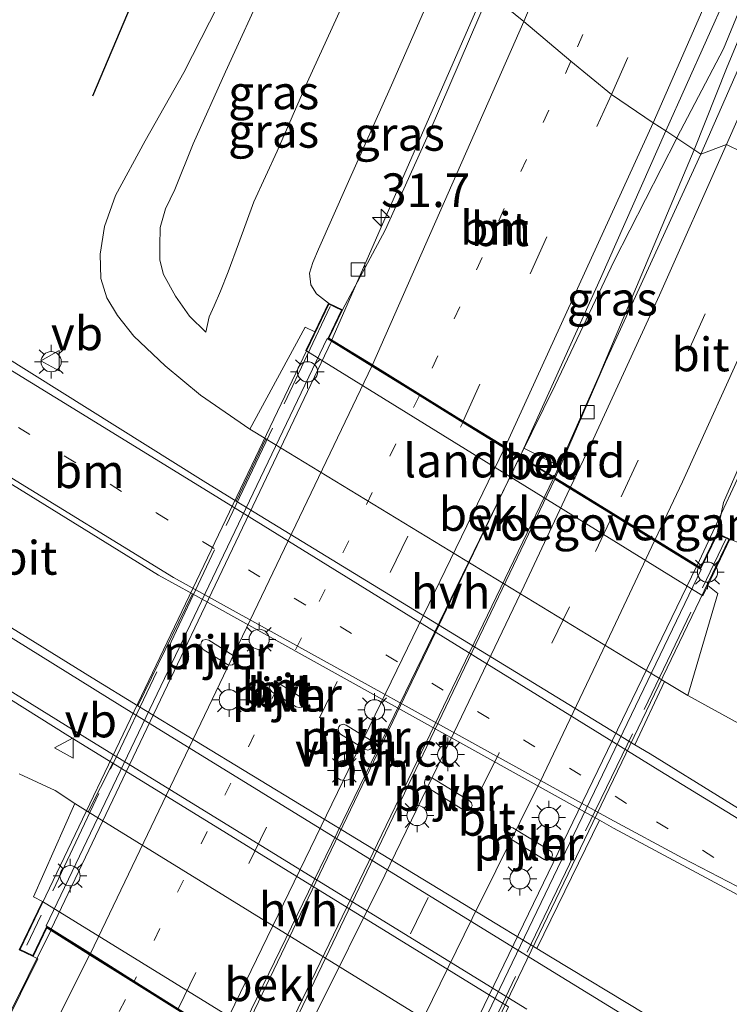
# Model space of a CAD drawing. Units: metres. Extents: x 129996 to 140001, y 512498 to 518753.
# Drawn here: x 131173 to 131226, y 517928 to 518001 of the extents above; entities that cross this region are included whole.
import ezdxf
from ezdxf.enums import TextEntityAlignment as Align

# ---------------------------------------------------------------- set-up
doc = ezdxf.new("R2010")
doc.units = ezdxf.units.M
for name, pattern in [('IE-TERREINAFSCHEIDING', [10, 8, -2]), ('VW-1-3_STREEP', [4, 1, -3]), ('VW-3-9_STREEP', [12, 3, -9])]:
    doc.linetypes.add(name, pattern=pattern)
doc.layers.get('0').update_dxf_attribs({"lineweight": 25})
for name, color, linetype, lineweight in [('B-ME-AM-KILOMETR-S-B1', 7, 'Continuous', 18), ('B-ME-BV-GELEIDECONSTRUCTIE-GELEIDERAIL-L-B1', 213, 'BV-GELEIDERAIL', 18), ('B-ME-BV-GELEIDECONSTRUCTIE-GELEIDERAIL-L-B2', 213, 'BV-GELEIDERAIL', 18), ('B-ME-GR-BOMENRIJ-L-B1', 10, 'Continuous', 25), ('B-ME-GW-KRUINLIJN-L-B1', 93, 'Continuous', 18), ('B-ME-GW-TEENLIJN-L-B1', 93, 'Continuous', 18), ('B-ME-IE-GRASLAND-GV-B6', 93, 'Continuous', 18), ('B-ME-IE-HULPGEOMETRIE-L-B1', 53, 'Continuous', 18), ('B-ME-IE-MEUBILAIR_WEGMEUBILAIR-LICHTMAST-S-B1', 8, 'Continuous', 18), ('B-ME-IE-TERREINAFSCHEIDING-RASTERHEKWERK-L-B2', 8, 'IE-TERREINAFSCHEIDING', 18), ('B-ME-KW-LANDHOOFD-GV-B6', 173, 'Continuous', 18), ('B-ME-KW-PIJLER-GV-B6', 173, 'Continuous', 18), ('B-ME-KW-VIADUCT-GV-B7', 173, 'Continuous', 18), ('B-ME-KW-VOEGOVERGANG-L-B2', 8, 'Continuous', 18), ('B-ME-OB-BEKLEDING-GV-B6', 253, 'Continuous', 18), ('B-ME-VH-VERH_SOORT-BETON-OVERIG-GV-B6', 8, 'IE-TERREINAFSCHEIDING-NATUURLIJK-HOUTWAL', 18), ('B-ME-VH-VERH_SOORT-BITUMEN-GV-B6', 8, 'IE-TERREINAFSCHEIDING-NATUURLIJK-HOUTWAL', 18), ('B-ME-VH-VERH_SOORT-BITUMEN-GV-B7', 8, 'IE-TERREINAFSCHEIDING-NATUURLIJK-HOUTWAL', 18), ('B-ME-VH-VERH_SOORT-HALF_VERHARDING-GV-B6', 8, 'IE-TERREINAFSCHEIDING-NATUURLIJK-HOUTWAL', 18), ('B-ME-VV-KOLK-S-B1', 8, 'Continuous', 18), ('B-ME-VW-MARKERING-13STREEP-045-L-B1', 255, 'VW-1-3_STREEP', 18), ('B-ME-VW-MARKERING-13STREEP-045-L-B2', 255, 'VW-1-3_STREEP', 18), ('B-ME-VW-MARKERING-39STREEP-015-L-B1', 255, 'VW-3-9_STREEP', 18), ('B-ME-VW-MARKERING-39STREEP-015-L-B2', 255, 'VW-3-9_STREEP', 18), ('B-ME-VW-MARKERING-STREEP-015-L-B1', 7, 'Continuous', 18), ('B-ME-VW-MARKERING-STREEP-015-L-B2', 7, 'Continuous', 18), ('B-ME-VW-MEUBILAIR_WEGMEUBILAIR-VERKEERSBORD-S-B1', 8, 'Continuous', 18)]:
    doc.layers.add(name, color=color, linetype=linetype, lineweight=lineweight)
doc.styles.add('NLCS-ISO', font='NLCS-ISO.TTF')
doc.linetypes.add('BV-GELEIDERAIL', pattern='A,10,-3,[108,NLCS.SHX,S=1,R=0,X=0,Y=0],-3', length=16)
doc.linetypes.add('IE-TERREINAFSCHEIDING-NATUURLIJK-HOUTWAL', pattern='A,7,-1.5,[67,NLCS.SHX,S=0.75,R=45,X=0,Y=0],-1.5,7,-1.5,[70,NLCS.SHX,S=0.75,R=0,X=0,Y=0],-1.5', length=20)

# ---------------------------------------------------------------- blocks, each defined once
blk = doc.blocks.new('verkeersbord')
for p, q in [((0, 0.75), (-0.75, -0.625)), ((0.75, -0.625), (0, 0.75)), ((-0.75, -0.625), (0.75, -0.625))]:
    blk.add_line(p, q)
blk = doc.blocks.new('hecto')
for p, q in [((0, 0.625), (-0.625, 0)), ((0, -0.625), (0, 0.625)), ((-0.625, 0), (0.625, 0)), ((0.625, 0), (0, -0.625))]:
    blk.add_line(p, q)
blk = doc.blocks.new('kolk')
blk.add_lwpolyline([(-0.5, -0.5), (0.5, -0.5), (0.5, 0.5), (-0.5, 0.5)], close=True)
blk = doc.blocks.new('lantaarnpaal')
for p, q in [((-0.884, 0.884), (-0.53, 0.53)), ((0, 0.75), (0, 1.25)), ((0.53, 0.53), (0.884, 0.884)), ((-0.75, 0), (-1.25, 0)), ((0.75, 0), (1.25, 0)), ((-0.53, -0.53), (-0.884, -0.884)), ((0.53, -0.53), (0.884, -0.884)), ((0, -0.75), (0, -1.25))]:
    blk.add_line(p, q)
blk.add_circle((0, 0), 0.75)

msp = doc.modelspace()

# ---------------------------------------------------------------- linework, layer by layer
at = {"layer": 'B-ME-BV-GELEIDECONSTRUCTIE-GELEIDERAIL-L-B1'}
for p, q in [((131196.578, 517976.855, 4.601), (131207.956, 518002.84, 4.254)), ((131222.187, 517991.856, 4.81), (131222.177, 517991.837, 4.81))]:
    msp.add_line(p, q, dxfattribs=at)
for points in [[(131222.187, 517991.856, 4.81), (131225.652, 517998.451, 4.64), (131228.978, 518006.548, 4.6), (131232.52, 518016.092, 4.513), (131235.307, 518023.393, 4.439), (131238.735, 518031.689, 4.308), (131243.884, 518044.01, 4.23), (131247.912, 518053.841, 4.139), (131250.9499, 518061.4904, 4.0364), (131251.282, 518061.3573, 3.9488), (131251.5629, 518061.247, 4.0903), (131247.531, 518051.104, 4.182), (131240.457, 518033.943, 4.415), (131234.543, 518019.493, 4.577), (131231.057, 518009.991, 4.687), (131228.351, 518002.969, 4.75), (131225.918, 517997.119, 4.829), (131223.479, 517990.964, 4.736)], [(131222.177, 517991.837, 4.81), (131217.541, 517982.718, 4.904), (131213.16, 517973.506, 4.94), (131210.551, 517968.237, 5.116)], [(131213.074, 517966.674, 4.997), (131216.43, 517974.218, 4.855), (131223.477, 517990.96, 4.736)], [(131234.437, 517983.538, 4.879), (131228.325, 517970.057, 5.038), (131223.684, 517960.123, 5.304)], [(131175.703, 517933.031, 4.981), (131167.261, 517916.087, 4.912), (131157.412, 517897.116, 5.01), (131144.797, 517873.719, 5.198), (131134.259, 517854.793, 5.263), (131123.805, 517836.369, 5.341), (131113.25, 517818.373, 5.451), (131103.584, 517802.278, 5.516), (131093.396, 517785.22, 5.631), (131083.879, 517768.972, 5.692), (131075.407, 517754.507, 5.806), (131065.481, 517737.945, 5.847), (131056.408, 517723.434, 5.888), (131048.174, 517710.649, 5.876), (131040.92, 517699.385, 5.814), (131036.122, 517692.533, 5.859)]]:
    msp.add_polyline3d(points, dxfattribs=at)
at = {"layer": 'B-ME-BV-GELEIDECONSTRUCTIE-GELEIDERAIL-L-B2'}
for p, q in [((131175.738, 517933.127, 4.981), (131196.543, 517976.76, 4.671)), ((131210.499, 517968.145, 4.234), (131189.541, 517924.462, 5.5)), ((131191.985, 517922.927, 5.361), (131213.02, 517966.589, 4.997)), ((131223.647, 517960.028, 5.304), (131202.497, 517916.329, 5.68))]:
    msp.add_line(p, q, dxfattribs=at)
at = {"layer": 'B-ME-GR-BOMENRIJ-L-B1'}
msp.add_polyline3d([(131178.83, 517994.983, -2.281), (131183.399, 518005.815, -2.299), (131188.94, 518018.951, -2.321)], dxfattribs=at)
at = {"layer": 'B-ME-GW-KRUINLIJN-L-B1'}
for points in [[(131187.221, 517977.441, -0.108), (131186.002, 517978.632, -0.198), (131184.95, 517980.1, -0.32), (131184.06, 517981.716, -0.459), (131183.797, 517982.773, -0.504), (131183.795, 517983.82, -0.52), (131183.82, 517985.192, -0.553), (131184.227, 517986.584, -0.598), (131184.911, 517988.028, -0.598), (131186.283, 517991.423, -0.598), (131188.663, 517996.763, -0.68), (131191.72, 518003.422, -0.733), (131195.992, 518013.011, -0.647)], [(131196.315, 517979.576, 3.662), (131195.426, 517980.275, 3.67), (131195.01, 517980.947, 3.572), (131194.899, 517981.813, 3.499), (131195.16, 517982.592, 3.454), (131195.587, 517983.603, 3.462), (131197.714, 517988.39, 3.462), (131201.01, 517995.765, 3.405), (131205.137, 518005.216, 3.151)]]:
    msp.add_polyline3d(points, dxfattribs=at)
at = {"layer": 'B-ME-GW-TEENLIJN-L-B1'}
for points in [[(131194.184, 518014.514, -1.684), (131191.841, 518009.404, -1.684), (131188.762, 518002.981, -1.717), (131185.574, 517996.711, -1.958), (131182.703, 517991.63, -2.15), (131180.515, 517987.583, -2.15), (131179.684, 517985.266, -2.138), (131179.356, 517983.213, -2.138), (131179.408, 517981.428, -2.085), (131179.861, 517979.988, -1.958), (131180.662, 517978.663, -1.958), (131181.855, 517977.136, -1.917), (131184.188, 517974.924, -1.901), (131186.812, 517972.759, -1.901), (131190.477, 517970.234, -2.121)], [(131200.707, 518009.037, -0.161), (131194.726, 517995.972, -0.067), (131192.518, 517990.871, -0.055), (131190.788, 517987.095, -0.002), (131189.647, 517983.988, -0.002), (131188.867, 517981.907, -0.002), (131188.303, 517980.464, 0.019), (131187.842, 517979.396, 0.019), (131187.451, 517978.568, 0.019), (131187.221, 517977.441, -0.108)], [(131222.996, 517950.462, -2.134), (131227.547, 517947.974, -1.811), (131230.167, 517946.605, -1.811), (131232.762, 517945.335, -1.811), (131235.268, 517944.546, -1.811), (131237, 517944.561, -1.807), (131238.531, 517945.061, -1.811), (131240.003, 517945.895, -1.901), (131242.777, 517948.077, -1.917), (131244.243, 517950.032, -1.95), (131246.757, 517955.601, -1.97), (131253.012, 517971.056, -2.003)], [(131177.491, 517942.44, -2.121), (131176.024, 517943.409, -1.978), (131173.361, 517944.646, -1.86)]]:
    msp.add_polyline3d(points, dxfattribs=at)
at = {"layer": 'B-ME-IE-GRASLAND-GV-B6'}
for points in [[(131182.163, 517949.703, -1.829), (131178.772, 517951.766, -1.827), (131155.627, 517966.097, -1.925), (131132.986, 517980.002, -1.897), (131108.169, 517995.404, -1.942), (131094.031, 518004.388, -2.015), (131087.43, 518008.357, -2.031), (131087.58, 518008.602, -1.982), (131091.849, 518015.631, -1.991), (131092.002, 518015.88, -2.007), (131109.15, 518005.224, -1.999), (131124.715, 517995.667, -1.97), (131137.256, 517987.997, -1.978), (131156.459, 517976.218, -1.954), (131183.7, 517959.409, -1.795), (131186.213, 517958.012, -1.801), (131182.163, 517949.703, -1.829)], [(131195.992, 518013.011, -0.647), (131200.707, 518009.037, -0.161), (131194.726, 517995.972, -0.067), (131192.518, 517990.871, -0.055), (131190.788, 517987.095, -0.002), (131189.647, 517983.988, -0.002), (131188.867, 517981.907, -0.002), (131188.303, 517980.464, 0.019), (131187.842, 517979.396, 0.019), (131187.451, 517978.568, 0.019), (131187.221, 517977.441, -0.108), (131186.002, 517978.632, -0.198), (131184.95, 517980.1, -0.32), (131184.06, 517981.716, -0.459), (131183.797, 517982.773, -0.504), (131183.795, 517983.82, -0.52), (131183.82, 517985.192, -0.553), (131184.227, 517986.584, -0.598), (131184.911, 517988.028, -0.598), (131186.283, 517991.423, -0.598), (131188.663, 517996.763, -0.68), (131191.72, 518003.422, -0.733), (131195.992, 518013.011, -0.647)], [(131191.72, 518003.422, -0.733), (131188.663, 517996.763, -0.68), (131186.283, 517991.423, -0.598), (131184.911, 517988.028, -0.598), (131184.227, 517986.584, -0.598), (131183.82, 517985.192, -0.553), (131183.795, 517983.82, -0.52), (131183.797, 517982.773, -0.504), (131184.06, 517981.716, -0.459), (131184.95, 517980.1, -0.32), (131186.002, 517978.632, -0.198), (131187.221, 517977.441, -0.108), (131187.451, 517978.568, 0.019), (131187.842, 517979.396, 0.019), (131188.303, 517980.464, 0.019), (131188.867, 517981.907, -0.002), (131189.647, 517983.988, -0.002), (131190.788, 517987.095, -0.002), (131192.518, 517990.871, -0.055), (131194.726, 517995.972, -0.067), (131200.707, 518009.037, -0.161)], [(131230.557, 518005.625, 3.756), (131223.961, 517990.641, 3.821), (131221.371, 517992.378, 3.976), (131228.909, 518009.223, 3.772)], [(131205.137, 518005.216, 3.151), (131201.01, 517995.765, 3.405), (131197.714, 517988.39, 3.462), (131195.587, 517983.603, 3.462), (131195.16, 517982.592, 3.454), (131194.899, 517981.813, 3.499), (131195.01, 517980.947, 3.572), (131195.426, 517980.275, 3.67), (131196.315, 517979.576, 3.662), (131195.31, 517977.469, 2.992), (131194.583, 517977.798, 2.964), (131190.477, 517970.234, -2.121), (131186.812, 517972.759, -1.901), (131184.188, 517974.924, -1.901), (131181.855, 517977.136, -1.917), (131180.662, 517978.663, -1.958), (131179.861, 517979.988, -1.958), (131179.408, 517981.428, -2.085), (131179.356, 517983.213, -2.138), (131179.684, 517985.266, -2.138), (131180.515, 517987.583, -2.15), (131182.703, 517991.63, -2.15), (131185.574, 517996.711, -1.958), (131188.762, 518002.981, -1.717)], [(131205.137, 518005.216, 3.151), (131208.261, 518002.583, 3.548), (131203.878, 517992.396, 3.682), (131200.524, 517984.992, 3.682), (131197.351, 517979.081, 3.776), (131196.315, 517979.576, 3.662), (131195.426, 517980.275, 3.67), (131195.01, 517980.947, 3.572), (131194.899, 517981.813, 3.499), (131195.16, 517982.592, 3.454), (131195.587, 517983.603, 3.462), (131197.714, 517988.39, 3.462), (131201.01, 517995.765, 3.405), (131205.137, 518005.216, 3.151)], [(131188.762, 518002.981, -1.717), (131185.574, 517996.711, -1.958), (131182.703, 517991.63, -2.15), (131180.515, 517987.583, -2.15), (131179.684, 517985.266, -2.138), (131179.356, 517983.213, -2.138), (131179.408, 517981.428, -2.085), (131179.861, 517979.988, -1.958), (131180.662, 517978.663, -1.958), (131181.855, 517977.136, -1.917), (131184.188, 517974.924, -1.901), (131186.812, 517972.759, -1.901), (131190.477, 517970.234, -2.121), (131191.678, 517969.504, -2.121), (131189.471, 517964.9, -1.959), (131187.005, 517966.406, -1.962), (131167.901, 517978.349, -2.044), (131146.068, 517991.656, -2.06), (131129.353, 518002.05, -2.056)], [(131221.371, 517992.378, 3.976), (131223.961, 517990.641, 3.821), (131216.882, 517975.229, 3.927), (131213.517, 517967.457, 4.199), (131210.823, 517968.833, 4.16), (131216.508, 517981.428, 4.07), (131221.371, 517992.378, 3.976)], [(131231.21, 517967.82, 4.364), (131230.132, 517965.363, 4.377), (131228.948, 517963.621, 4.377), (131227.921, 517962.382, 4.368), (131227.129, 517961.895, 4.352), (131226.751, 517961.82, 4.352), (131226.123, 517962.064, 4.373), (131225.176, 517962.519, 4.471), (131225.647, 517964.796, 4.311), (131228.281, 517970.797, 4.226), (131234.014, 517983.833, 4.132), (131236.577, 517982.049, 4.226), (131233.036, 517972.719, 4.36), (131231.21, 517967.82, 4.364)], [(131227.547, 517947.974, -1.811), (131222.996, 517950.462, -2.134), (131225.22, 517958.035, 2.678), (131224.478, 517958.619, 2.912), (131226.123, 517962.064, 4.373)], [(131154.187, 517961.781, -2.003), (131176.973, 517947.501, -1.905), (131180.304, 517945.451, -1.902), (131178.471, 517941.836, -2.118), (131177.491, 517942.44, -2.121), (131176.024, 517943.409, -1.978), (131173.361, 517944.646, -1.86)], [(131236.756, 517935.889, -1.88), (131220.206, 517946.124, -1.925), (131219.074, 517946.816, -1.926), (131221.276, 517951.508, -2.133), (131222.996, 517950.462, -2.134), (131227.547, 517947.974, -1.811)], [(131173.361, 517944.646, -1.86), (131176.024, 517943.409, -1.978), (131177.491, 517942.44, -2.121), (131174.419, 517935.524, 3.041), (131175.072, 517935.171, 3.384), (131173.351, 517931.587, 4.181)], [(131261.233, 517915.313, -1.795), (131261.064, 517915.031, -1.68), (131255.043, 517905.106, -1.688), (131254.913, 517904.893, -1.766), (131245.945, 517910.485, -1.827), (131235.407, 517916.938, -1.807), (131228.168, 517921.554, -1.815), (131219.85, 517926.809, -1.831), (131212.797, 517931.065, -1.848), (131211.787, 517931.68, -1.847), (131216.432, 517941.216, -1.877), (131217.487, 517940.63, -1.88), (131237.697, 517929.793, -1.913), (131247.926, 517923.716, -1.848), (131261.233, 517915.313, -1.795)], [(131173.351, 517931.587, 4.181), (131174.387, 517931.089, 4.226), (131174.749, 517930.909, 4.168), (131168.337, 517918.031, 4.25)]]:
    msp.add_polyline3d(points, dxfattribs=at)
at = {"layer": 'B-ME-IE-HULPGEOMETRIE-L-B1'}
msp.add_polyline3d([(131264.593, 517964.296, -3.073), (131261.724, 517965.954, -3.073), (131260.348, 517966.721, -2.554), (131253.012, 517971.056, -2.003), (131248.027, 517974.289, 0.105), (131242.518, 517978.3, 0.117), (131238.447, 517980.808, 3.364), (131236.577, 517982.049, 4.226), (131234.014, 517983.833, 4.132), (131232.5323, 517988.3367, 4.1594), (131229.2205, 517989.7301, 4.0616), (131225.8861, 517991.356, 3.9478), (131223.961, 517990.641, 3.821), (131221.371, 517992.378, 3.976), (131220.43, 517992.978, 4.021), (131217.328, 517995.077, 3.919), (131214.32, 517997.546, 3.756), (131210.827, 518000.48, 3.711), (131208.261, 518002.583, 3.548)], dxfattribs=at)
at = {"layer": 'B-ME-IE-TERREINAFSCHEIDING-RASTERHEKWERK-L-B2'}
for p, q in [((131196.453, 517979.328, 3.772), (131173.925, 517931.947, 4.458)), ((131202.401, 517913.393, 4.969), (131225.828, 517962.063, 4.699))]:
    msp.add_line(p, q, dxfattribs=at)
at = {"layer": 'B-ME-KW-LANDHOOFD-GV-B6'}
for points in [[(131210.551, 517968.23, 4.234), (131213.156, 517966.622, 4.209), (131214.29, 517965.922, 4.216), (131217.465, 517963.962, 4.313), (131220.576, 517962.042, 4.415), (131223.947, 517959.961, 4.495), (131225.176, 517962.519, 4.471), (131226.123, 517962.064, 4.373), (131224.478, 517958.619, 2.912), (131224.122, 517957.874, 2.596), (131194.648, 517976.082, 2.551), (131195.31, 517977.469, 2.992), (131196.315, 517979.576, 3.662), (131197.351, 517979.081, 3.776), (131196.352, 517976.995, 3.813), (131199.577, 517975.004, 4.021), (131203.129, 517972.811, 4.14), (131206.326, 517970.838, 4.172), (131209.443, 517968.914, 4.226), (131210.551, 517968.23, 4.234)], [(131202.503, 517916.207, 4.883), (131199.239, 517918.256, 4.765), (131196.152, 517920.194, 4.655), (131193.028, 517922.155, 4.563), (131192.151, 517922.706, 4.56), (131189.37, 517924.452, 4.56), (131188.206, 517925.183, 4.638), (131185.112, 517927.125, 4.499), (131181.863, 517929.164, 4.413), (131178.583, 517931.223, 4.336), (131175.407, 517933.217, 4.348), (131174.387, 517931.089, 4.226), (131173.351, 517931.587, 4.181), (131175.072, 517935.171, 3.384), (131204.499, 517917.073, 2.902), (131203.832, 517915.688, 3.5), (131202.515, 517912.955, 4.679), (131201.566, 517913.409, 4.801), (131202.821, 517916.007, 4.834), (131202.503, 517916.207, 4.883)]]:
    msp.add_polyline3d(points, dxfattribs=at)
at = {"layer": 'B-ME-KW-PIJLER-GV-B6'}
for points in [[(131187.014, 517953.886, -1.876), (131186.874, 517954.047, -1.876), (131186.831, 517954.255, -1.876), (131186.886, 517954.437, -1.876), (131186.996, 517954.562, -1.876), (131187.202, 517954.633, -1.876), (131187.437, 517954.566, -1.876), (131189.237, 517953.446, -1.876), (131189.393, 517953.296, -1.876), (131189.426, 517953.069, -1.876), (131189.351, 517952.871, -1.876), (131189.199, 517952.748, -1.876), (131189.026, 517952.706, -1.876), (131188.815, 517952.767, -1.876), (131187.014, 517953.886, -1.876)], [(131192.12, 517950.743, -1.876), (131191.979, 517950.904, -1.876), (131191.937, 517951.112, -1.876), (131191.992, 517951.294, -1.876), (131192.102, 517951.419, -1.876), (131192.308, 517951.49, -1.876), (131192.543, 517951.423, -1.876), (131194.343, 517950.303, -1.876), (131194.499, 517950.154, -1.876), (131194.532, 517949.926, -1.876), (131194.456, 517949.728, -1.876), (131194.305, 517949.605, -1.876), (131194.132, 517949.564, -1.876), (131193.921, 517949.624, -1.876), (131192.12, 517950.743, -1.876)], [(131197.217, 517947.594, -1.876), (131197.076, 517947.755, -1.876), (131197.034, 517947.963, -1.876), (131197.089, 517948.145, -1.876), (131197.199, 517948.27, -1.876), (131197.405, 517948.341, -1.876), (131197.639, 517948.274, -1.876), (131199.44, 517947.154, -1.876), (131199.596, 517947.004, -1.876), (131199.629, 517946.777, -1.876), (131199.553, 517946.579, -1.876), (131199.402, 517946.456, -1.876), (131199.229, 517946.414, -1.876), (131199.018, 517946.475, -1.876), (131197.217, 517947.594, -1.876)], [(131203.622, 517943.653, -1.876), (131203.474, 517943.821, -1.876), (131203.438, 517944.034, -1.876), (131203.491, 517944.204, -1.876), (131203.624, 517944.337, -1.876), (131203.828, 517944.398, -1.876), (131204.042, 517944.334, -1.876), (131206.78, 517942.647, -1.876), (131206.927, 517942.507, -1.876), (131206.977, 517942.294, -1.876), (131206.915, 517942.108, -1.876), (131206.775, 517941.963, -1.876), (131206.57, 517941.907, -1.876), (131206.36, 517941.966, -1.876), (131203.622, 517943.653, -1.876)], [(131209.59, 517939.973, -1.876), (131209.441, 517940.141, -1.876), (131209.406, 517940.354, -1.876), (131209.459, 517940.523, -1.876), (131209.592, 517940.656, -1.876), (131209.796, 517940.717, -1.876), (131210.01, 517940.654, -1.876), (131212.747, 517938.967, -1.876), (131212.895, 517938.826, -1.876), (131212.944, 517938.613, -1.876), (131212.882, 517938.428, -1.876), (131212.743, 517938.283, -1.876), (131212.538, 517938.226, -1.876), (131212.328, 517938.285, -1.876), (131209.59, 517939.973, -1.876)]]:
    msp.add_polyline3d(points, dxfattribs=at)
at = {"layer": 'B-ME-KW-VIADUCT-GV-B7'}
msp.add_polyline3d([(131173.418, 517931.61, 4.283), (131196.339, 517979.509, 4.144), (131197.284, 517979.057, 4.013), (131196.288, 517976.976, 4.05), (131223.968, 517959.889, 4.638), (131225.199, 517962.452, 4.671), (131226.056, 517962.041, 4.642), (131202.492, 517913.022, 4.732), (131201.633, 517913.432, 4.875), (131202.885, 517916.026, 4.834), (131175.386, 517933.289, 4.348), (131174.364, 517931.156, 4.368), (131173.418, 517931.61, 4.283)], dxfattribs=at)
at = {"layer": 'B-ME-KW-VOEGOVERGANG-L-B2'}
msp.add_line((131223.9689, 517959.8909, 4.638), (131213.1353, 517966.5761, 4.4079), dxfattribs=at)
at = {"layer": 'B-ME-OB-BEKLEDING-GV-B6'}
for points in [[(131224.478, 517958.619, 2.912), (131225.22, 517958.035, 2.678), (131222.996, 517950.462, -2.134), (131221.276, 517951.508, -2.133), (131191.678, 517969.504, -2.121), (131190.477, 517970.234, -2.121), (131194.583, 517977.798, 2.964), (131195.31, 517977.469, 2.992), (131194.648, 517976.082, 2.551), (131224.122, 517957.874, 2.596), (131224.478, 517958.619, 2.912)], [(131175.072, 517935.171, 3.384), (131174.419, 517935.524, 3.041), (131177.491, 517942.44, -2.121), (131178.471, 517941.836, -2.118), (131207.907, 517923.707, -2.02), (131209.418, 517922.777, -2.015), (131204.17, 517915.488, 2.894), (131203.832, 517915.688, 3.5), (131204.499, 517917.073, 2.902), (131175.072, 517935.171, 3.384)]]:
    msp.add_polyline3d(points, dxfattribs=at)
at = {"layer": 'B-ME-VH-VERH_SOORT-BETON-OVERIG-GV-B6'}
msp.add_polyline3d([(131210.551, 517968.23, 4.234), (131210.823, 517968.833, 4.16), (131213.517, 517967.457, 4.199), (131213.156, 517966.622, 4.209), (131210.551, 517968.23, 4.234)], dxfattribs=at)
at = {"layer": 'B-ME-VH-VERH_SOORT-BITUMEN-GV-B6'}
for points in [[(131249.863, 518020.341, 3.8), (131241.346, 518000.272, 4.029), (131234.014, 517983.833, 4.132), (131232.5323, 517988.3367, 4.1594), (131229.2205, 517989.7301, 4.0616), (131225.8861, 517991.356, 3.9478), (131223.961, 517990.641, 3.821), (131230.557, 518005.625, 3.756)], [(131228.909, 518009.223, 3.772), (131221.371, 517992.378, 3.976), (131220.43, 517992.978, 4.021), (131217.328, 517995.077, 3.919), (131214.32, 517997.546, 3.756), (131210.827, 518000.48, 3.711), (131208.261, 518002.583, 3.548)], [(131208.261, 518002.583, 3.548), (131210.827, 518000.48, 3.711), (131214.32, 517997.546, 3.756), (131217.328, 517995.077, 3.919), (131220.43, 517992.978, 4.021), (131221.371, 517992.378, 3.976), (131216.508, 517981.428, 4.07), (131210.823, 517968.833, 4.16), (131210.551, 517968.23, 4.234), (131209.443, 517968.914, 4.226), (131206.326, 517970.838, 4.172), (131203.129, 517972.811, 4.14), (131199.577, 517975.004, 4.021), (131196.352, 517976.995, 3.813), (131197.351, 517979.081, 3.776), (131200.524, 517984.992, 3.682), (131203.878, 517992.396, 3.682), (131208.261, 518002.583, 3.548)], [(131223.961, 517990.641, 3.821), (131225.8861, 517991.356, 3.9478), (131229.2205, 517989.7301, 4.0616), (131232.5323, 517988.3367, 4.1594), (131234.014, 517983.833, 4.132), (131228.281, 517970.797, 4.226), (131225.647, 517964.796, 4.311), (131225.176, 517962.519, 4.471), (131223.947, 517959.961, 4.495), (131220.576, 517962.042, 4.415), (131217.465, 517963.962, 4.313), (131214.29, 517965.922, 4.216), (131213.156, 517966.622, 4.209), (131213.517, 517967.457, 4.199), (131216.882, 517975.229, 3.927), (131223.961, 517990.641, 3.821)], [(131167.901, 517978.349, -2.044), (131187.005, 517966.406, -1.962), (131189.471, 517964.9, -1.959), (131219.074, 517946.816, -1.926), (131220.206, 517946.124, -1.925), (131236.756, 517935.889, -1.88), (131250.94, 517927.246, -1.917)], [(131247.926, 517923.716, -1.848), (131237.697, 517929.793, -1.913), (131217.487, 517940.63, -1.88), (131216.432, 517941.216, -1.877), (131186.213, 517958.012, -1.801), (131183.7, 517959.409, -1.795), (131156.459, 517976.218, -1.954)], [(131155.627, 517966.097, -1.925), (131178.772, 517951.766, -1.827), (131182.163, 517949.703, -1.829), (131211.787, 517931.68, -1.847), (131212.797, 517931.065, -1.848), (131219.85, 517926.809, -1.831)], [(131209.698, 517927.355, -1.871), (131180.304, 517945.451, -1.902), (131176.973, 517947.501, -1.905), (131154.187, 517961.781, -2.003)], [(131168.337, 517918.031, 4.25), (131174.749, 517930.909, 4.168), (131174.387, 517931.089, 4.226), (131175.407, 517933.217, 4.348), (131178.583, 517931.223, 4.336), (131181.863, 517929.164, 4.413), (131185.112, 517927.125, 4.499), (131188.206, 517925.183, 4.638), (131189.37, 517924.452, 4.56), (131189.041, 517923.799, 4.56), (131184.486, 517914.741, 4.601), (131174.992, 517896.602, 4.634), (131161.272, 517870.346, 4.879)]]:
    msp.add_polyline3d(points, dxfattribs=at)
at = {"layer": 'B-ME-VH-VERH_SOORT-BITUMEN-GV-B7'}
for points in [[(131210.505, 517968.141, 4.353), (131189.339, 517924.589, 4.56), (131188.257, 517925.268, 4.638), (131185.167, 517927.208, 4.499), (131181.899, 517929.259, 4.413), (131178.64, 517931.305, 4.336), (131175.365, 517933.361, 4.348), (131196.224, 517976.957, 4.05), (131199.537, 517974.912, 4.021), (131203.073, 517972.73, 4.14), (131206.303, 517970.736, 4.172), (131209.385, 517968.833, 4.226), (131210.505, 517968.141, 4.353)], [(131213.12, 517966.527, 4.209), (131214.247, 517965.831, 4.217), (131217.423, 517963.871, 4.314), (131220.533, 517961.951, 4.416), (131223.989, 517959.817, 4.638), (131202.949, 517916.045, 4.834), (131199.284, 517918.346, 4.764), (131196.197, 517920.284, 4.654), (131193.073, 517922.244, 4.562), (131192.184, 517922.802, 4.56), (131213.12, 517966.527, 4.209)]]:
    msp.add_polyline3d(points, dxfattribs=at)
at = {"layer": 'B-ME-VH-VERH_SOORT-HALF_VERHARDING-GV-B6'}
for points in [[(131191.678, 517969.504, -2.121), (131221.276, 517951.508, -2.133), (131219.074, 517946.816, -1.926), (131189.471, 517964.9, -1.959), (131191.678, 517969.504, -2.121)], [(131186.213, 517958.012, -1.801), (131216.432, 517941.216, -1.877), (131211.787, 517931.68, -1.847), (131182.163, 517949.703, -1.829), (131186.213, 517958.012, -1.801)], [(131188.815, 517952.767, -1.876), (131189.026, 517952.706, -1.876), (131189.199, 517952.748, -1.876), (131189.351, 517952.871, -1.876), (131189.426, 517953.069, -1.876), (131189.393, 517953.296, -1.876), (131189.237, 517953.446, -1.876), (131187.437, 517954.566, -1.876), (131187.202, 517954.633, -1.876), (131186.996, 517954.562, -1.876), (131186.886, 517954.437, -1.876), (131186.831, 517954.255, -1.876), (131186.874, 517954.047, -1.876), (131187.014, 517953.886, -1.876), (131188.815, 517952.767, -1.876)], [(131193.921, 517949.624, -1.876), (131194.132, 517949.564, -1.876), (131194.305, 517949.605, -1.876), (131194.456, 517949.728, -1.876), (131194.532, 517949.926, -1.876), (131194.499, 517950.154, -1.876), (131194.343, 517950.303, -1.876), (131192.543, 517951.423, -1.876), (131192.308, 517951.49, -1.876), (131192.102, 517951.419, -1.876), (131191.992, 517951.294, -1.876), (131191.937, 517951.112, -1.876), (131191.979, 517950.904, -1.876), (131192.12, 517950.743, -1.876), (131193.921, 517949.624, -1.876)], [(131199.018, 517946.475, -1.876), (131199.229, 517946.414, -1.876), (131199.402, 517946.456, -1.876), (131199.553, 517946.579, -1.876), (131199.629, 517946.777, -1.876), (131199.596, 517947.004, -1.876), (131199.44, 517947.154, -1.876), (131197.639, 517948.274, -1.876), (131197.405, 517948.341, -1.876), (131197.199, 517948.27, -1.876), (131197.089, 517948.145, -1.876), (131197.034, 517947.963, -1.876), (131197.076, 517947.755, -1.876), (131197.217, 517947.594, -1.876), (131199.018, 517946.475, -1.876)], [(131178.471, 517941.836, -2.118), (131180.304, 517945.451, -1.902), (131209.698, 517927.355, -1.871), (131207.907, 517923.707, -2.02), (131178.471, 517941.836, -2.118)], [(131206.36, 517941.966, -1.876), (131206.57, 517941.907, -1.876), (131206.775, 517941.963, -1.876), (131206.915, 517942.108, -1.876), (131206.977, 517942.294, -1.876), (131206.927, 517942.507, -1.876), (131206.78, 517942.647, -1.876), (131204.042, 517944.334, -1.876), (131203.828, 517944.398, -1.876), (131203.624, 517944.337, -1.876), (131203.491, 517944.204, -1.876), (131203.438, 517944.034, -1.876), (131203.474, 517943.821, -1.876), (131203.622, 517943.653, -1.876), (131206.36, 517941.966, -1.876)], [(131212.328, 517938.285, -1.876), (131212.538, 517938.226, -1.876), (131212.743, 517938.283, -1.876), (131212.882, 517938.428, -1.876), (131212.944, 517938.613, -1.876), (131212.895, 517938.826, -1.876), (131212.747, 517938.967, -1.876), (131210.01, 517940.654, -1.876), (131209.796, 517940.717, -1.876), (131209.592, 517940.656, -1.876), (131209.459, 517940.523, -1.876), (131209.406, 517940.354, -1.876), (131209.441, 517940.141, -1.876), (131209.59, 517939.973, -1.876), (131212.328, 517938.285, -1.876)]]:
    msp.add_polyline3d(points, dxfattribs=at)
at = {"layer": 'B-ME-VW-MARKERING-13STREEP-045-L-B1'}
msp.add_line((131214.32, 517997.546, 3.756), (131203.129, 517972.811, 4.14), dxfattribs=at)
for points in [[(131224.94, 518021.945, 3.591), (131218.489, 518006.831, 3.745), (131214.32, 517997.546, 3.756)], [(131122.045, 518002.063, -2.048), (131139.159, 517991.446, -2.036), (131159.697, 517978.782, -1.991), (131183.57, 517963.993, -1.872), (131220.686, 517941.084, -1.864), (131235.07, 517932.176, -1.852)], [(131074.399, 517742.412, 5.173), (131085.715, 517759.767, 5.165), (131096.524, 517776.708, 5.063), (131107.071, 517793.756, 5.046), (131117.309, 517810.933, 4.961), (131129.452, 517831.551, 4.899), (131139.491, 517849.133, 4.822), (131147.313, 517863.197, 4.756), (131160.524, 517887.758, 4.605), (131169.808, 517905.513, 4.475), (131177.199, 517919.871, 4.446), (131181.863, 517929.164, 4.413)]]:
    msp.add_polyline3d(points, dxfattribs=at)
at = {"layer": 'B-ME-VW-MARKERING-13STREEP-045-L-B2'}
msp.add_line((131203.073, 517972.73, 4.14), (131181.899, 517929.259, 4.413), dxfattribs=at)
at = {"layer": 'B-ME-VW-MARKERING-39STREEP-015-L-B1'}
msp.add_line((131206.326, 517970.838, 4.172), (131217.328, 517995.077, 3.919), dxfattribs=at)
for points in [[(131217.328, 517995.077, 3.919), (131226.01, 518014.815, 3.697), (131238.998, 518046.052, 3.374), (131248.951, 518070.822, 3.063), (131261.868, 518104.882, 2.586), (131273.883, 518138.498, 2.077), (131285.486, 518173.197, 1.71), (131296.146, 518207.628, 1.32), (131306.161, 518242.195, 1.028), (131312.845, 518267.852, 0.784)], [(131229.2205, 517989.7301, 4.0616), (131224.2938, 517978.7858, 4.1822), (131219.3251, 517967.9214, 4.2819), (131217.465, 517963.962, 4.313)]]:
    msp.add_polyline3d(points, dxfattribs=at)
at = {"layer": 'B-ME-VW-MARKERING-39STREEP-015-L-B2'}
msp.add_line((131185.167, 517927.208, 4.499), (131206.303, 517970.736, 4.172), dxfattribs=at)
msp.add_polyline3d([(131217.423, 517963.871, 4.314), (131214.2167, 517957.0452, 4.3676), (131208.9823, 517946.2007, 4.4473), (131203.7334, 517935.4738, 4.5359), (131198.3893, 517924.6978, 4.6136), (131196.197, 517920.284, 4.654)], dxfattribs=at)
at = {"layer": 'B-ME-VW-MARKERING-STREEP-015-L-B1'}
for p, q in [((131199.577, 517975.004, 4.021), (131210.827, 518000.48, 3.711)), ((131220.43, 517992.978, 4.021), (131209.443, 517968.914, 4.226))]:
    msp.add_line(p, q, dxfattribs=at)
for points in [[(131316.642, 518267.43, 0.894), (131309.65, 518241.163, 1.174), (131302.824, 518217.266, 1.399), (131293.819, 518187.561, 1.604), (131284.749, 518159.308, 2.042), (131275.556, 518132.339, 2.266), (131266.052, 518105.935, 2.546), (131255.091, 518076.653, 2.972), (131242.871, 518045.806, 3.508), (131228.593, 518011.622, 3.804), (131220.43, 517992.978, 4.021)], [(131260.2048, 518073.5084, 3.05), (131259.93, 518072.82, 3.06), (131253.7623, 518057.3676, 3.2858), (131249.2723, 518046.2716, 3.3847), (131244.7069, 518035.2515, 3.5023), (131240.0024, 518024.0574, 3.5982), (131235.3793, 518013.1162, 3.7111), (131230.664, 518002.2336, 3.8268), (131225.8861, 517991.356, 3.9478)], [(131210.827, 518000.48, 3.711), (131220.266, 518022.916, 3.414)], [(131225.8861, 517991.356, 3.9478), (131220.9044, 517980.1903, 4.0757), (131215.962, 517969.4785, 4.1855), (131214.29, 517965.922, 4.216)], [(131232.5323, 517988.3367, 4.1594), (131227.6803, 517977.5004, 4.2767), (131222.6024, 517966.3291, 4.3807), (131220.576, 517962.042, 4.415)], [(131161.79, 517981.315, -2.072), (131176.004, 517972.614, -2.064), (131187.701, 517965.398, -1.938), (131220.928, 517944.884, -1.884), (131240.497, 517932.901, -1.86), (131254.506, 517924.254, -1.868)], [(131242.816, 517927.412, -1.786), (131240.788, 517928.647, -1.786), (131237.793, 517930.29, -1.795), (131233.183, 517932.821, -1.827), (131227.315, 517935.972, -1.815), (131222.641, 517938.397, -1.795), (131217.207, 517941.317, -1.823), (131184.81, 517959.225, -1.774), (131172.162, 517966.998, -1.823)], [(131167.192, 517958.211, -1.868), (131180.82, 517949.746, -1.766), (131212.641, 517930.168, -1.746), (131232.257, 517918.124, -1.778)], [(131211.039, 517927.179, -1.811), (131178.735, 517947.059, -1.852), (131165.224, 517955.417, -1.893)], [(131048.0649, 517703.0526, 5.1934), (131053.751, 517711.336, 5.279), (131063.844, 517726.254, 5.267), (131069.341, 517734.528, 5.206), (131077.854, 517749.771, 5.149), (131088.308, 517768.23, 5.12), (131097.251, 517784.023, 5.034), (131104.939, 517797.493, 4.973), (131112.723, 517810.595, 4.92), (131124.146, 517830.072, 4.855), (131135.836, 517850.494, 4.748), (131148.003, 517872.386, 4.728), (131161.119, 517897.054, 4.532), (131172.95, 517919.927, 4.328), (131178.583, 517931.223, 4.336)]]:
    msp.add_polyline3d(points, dxfattribs=at)
at = {"layer": 'B-ME-VW-MARKERING-STREEP-015-L-B2'}
for p, q in [((131199.537, 517974.912, 4.021), (131178.64, 517931.305, 4.336)), ((131188.257, 517925.268, 4.638), (131209.385, 517968.833, 4.226))]:
    msp.add_line(p, q, dxfattribs=at)
for points in [[(131214.247, 517965.831, 4.217), (131210.853, 517958.6104, 4.28), (131205.6405, 517947.7406, 4.3574), (131200.4914, 517937.1335, 4.4541), (131195.1367, 517926.3355, 4.5289), (131193.073, 517922.244, 4.562)], [(131220.533, 517961.951, 4.416), (131217.4282, 517955.3847, 4.4673), (131212.2791, 517944.5741, 4.5558), (131206.9932, 517933.9145, 4.6394), (131201.6558, 517923.0576, 4.7298), (131199.284, 517918.346, 4.764)]]:
    msp.add_polyline3d(points, dxfattribs=at)

# ---------------------------------------------------------------- block references
at = {"layer": 'B-ME-AM-KILOMETR-S-B1', "rotation": 90}
msp.add_blockref('hecto', (131200.224, 517985.937, 4.389), dxfattribs=at)
at = {"layer": 'B-ME-IE-MEUBILAIR_WEGMEUBILAIR-LICHTMAST-S-B1', "rotation": 90}
for p in [(131175.728, 517975.241, -1.95), (131194.761, 517974.492, 2.551), (131224.461, 517959.616, 4.638), (131191.17, 517954.633, 3.037), (131188.951, 517950.14, 3.074), (131199.741, 517949.399, 3.292), (131205.175, 517946.089, 3.308), (131197.501, 517944.905, 3.334), (131202.894, 517941.562, 3.341), (131212.68, 517941.407, 3.525), (131177.133, 517937.088, 3.384), (131210.537, 517936.862, 3.571)]:
    msp.add_blockref('lantaarnpaal', p, dxfattribs=at)
at = {"layer": 'B-ME-VV-KOLK-S-B1', "rotation": 90}
for p in [(131198.514, 517982.085, 3.707), (131215.544, 517971.489, 3.985)]:
    msp.add_blockref('kolk', p, dxfattribs=at)
at = {"layer": 'B-ME-VW-MEUBILAIR_WEGMEUBILAIR-VERKEERSBORD-S-B1', "rotation": 90}
for p in [(131175.705, 517975.311, -1.95), (131176.734, 517946.577, -1.811)]:
    msp.add_blockref('verkeersbord', p, dxfattribs=at)

# ---------------------------------------------------------------- texts
at = {"layer": 'B-ME-AM-KILOMETR-S-B1', "ltscale": 0.2, "style": 'NLCS-ISO'}
msp.add_text('31.7', height=2.5, dxfattribs=at).set_placement((131200.224, 517985.937, 4.389), align=Align.BOTTOM_LEFT)
at = {"layer": 'B-ME-IE-GRASLAND-GV-B6', "ltscale": 0.2, "style": 'NLCS-ISO'}
for p in [(131192.251, 517995.226), (131192.2465, 517992.374), (131201.58, 517992.1485), (131217.392, 517979.9175)]:
    msp.add_text('gras', height=2.5, dxfattribs=at).set_placement(p, align=Align.MIDDLE_CENTER)
at = {"layer": 'B-ME-KW-LANDHOOFD-GV-B6', "ltscale": 0.2, "style": 'NLCS-ISO'}
msp.add_text('landhoofd', height=2.5, dxfattribs=at).set_placement((131210.118, 517967.9022), align=Align.MIDDLE_CENTER)
at = {"layer": 'B-ME-KW-PIJLER-GV-B6', "ltscale": 0.2, "style": 'NLCS-ISO'}
for p in [(131188.1276, 517953.6669), (131193.2334, 517950.5241), (131198.3304, 517947.3749), (131205.203, 517943.15), (131211.1708, 517939.4695)]:
    msp.add_text('pijler', height=2.5, dxfattribs=at).set_placement(p, align=Align.MIDDLE_CENTER)
at = {"layer": 'B-ME-KW-VIADUCT-GV-B7', "ltscale": 0.2, "style": 'NLCS-ISO'}
msp.add_text('viaduct', height=2.5, dxfattribs=at).set_placement((131199.7604, 517946.4382), align=Align.MIDDLE_CENTER)
at = {"layer": 'B-ME-KW-VOEGOVERGANG-L-B2', "ltscale": 0.2, "style": 'NLCS-ISO'}
msp.add_text('voegovergang', height=2.5, dxfattribs=at).set_placement((131218.5521, 517963.2335), align=Align.MIDDLE_CENTER)
at = {"layer": 'B-ME-OB-BEKLEDING-GV-B6', "ltscale": 0.2, "style": 'NLCS-ISO'}
for p in [(131207.9232, 517963.9339), (131192.0009, 517929.0309)]:
    msp.add_text('bekl', height=2.5, dxfattribs=at).set_placement(p, align=Align.MIDDLE_CENTER)
at = {"layer": 'B-ME-VH-VERH_SOORT-BETON-OVERIG-GV-B6', "ltscale": 0.2, "style": 'NLCS-ISO'}
msp.add_text('bet', height=2.5, dxfattribs=at).set_placement((131212.0539, 517967.7596), align=Align.MIDDLE_CENTER)
at = {"layer": 'B-ME-VH-VERH_SOORT-BITUMEN-GV-B6', "ltscale": 0.2, "style": 'NLCS-ISO'}
for p in [(131209.0416, 517985.0743), (131223.9471, 517975.7804), (131174.0331, 517960.6841)]:
    msp.add_text('bit', height=2.5, dxfattribs=at).set_placement(p, align=Align.MIDDLE_CENTER)
at = {"layer": 'B-ME-VH-VERH_SOORT-BITUMEN-GV-B7', "ltscale": 0.2, "style": 'NLCS-ISO'}
for p in [(131192.8863, 517950.8064), (131208.0698, 517941.3067)]:
    msp.add_text('bit', height=2.5, dxfattribs=at).set_placement(p, align=Align.MIDDLE_CENTER)
at = {"layer": 'B-ME-VH-VERH_SOORT-HALF_VERHARDING-GV-B6', "ltscale": 0.2, "style": 'NLCS-ISO'}
for p in [(131205.3884, 517958.1718), (131188.1276, 517953.6669), (131193.2334, 517950.5241), (131198.3304, 517947.3749), (131199.3752, 517945.0144), (131205.203, 517943.15), (131211.1708, 517939.4695), (131194.0964, 517934.5847)]:
    msp.add_text('hvh', height=2.5, dxfattribs=at).set_placement(p, align=Align.MIDDLE_CENTER)
at = {"layer": 'B-ME-VW-MARKERING-13STREEP-045-L-B1', "ltscale": 0.2, "style": 'NLCS-ISO'}
for p in [(131208.7245, 517985.1785), (131178.5531, 517967.1124)]:
    msp.add_text('bm', height=2.5, dxfattribs=at).set_placement(p, align=Align.MIDDLE_CENTER)
at = {"layer": 'B-ME-VW-MARKERING-13STREEP-045-L-B2', "ltscale": 0.2, "style": 'NLCS-ISO'}
msp.add_text('bm', height=2.5, dxfattribs=at).set_placement((131192.486, 517950.9945), align=Align.MIDDLE_CENTER)
at = {"layer": 'B-ME-VW-MEUBILAIR_WEGMEUBILAIR-VERKEERSBORD-S-B1', "ltscale": 0.2, "style": 'NLCS-ISO'}
for p in [(131175.705, 517975.311, -1.95), (131176.734, 517946.577, -1.811)]:
    msp.add_text('vb', height=2.5, dxfattribs=at).set_placement(p, align=Align.BOTTOM_LEFT)

doc.saveas('drawing.dxf')
